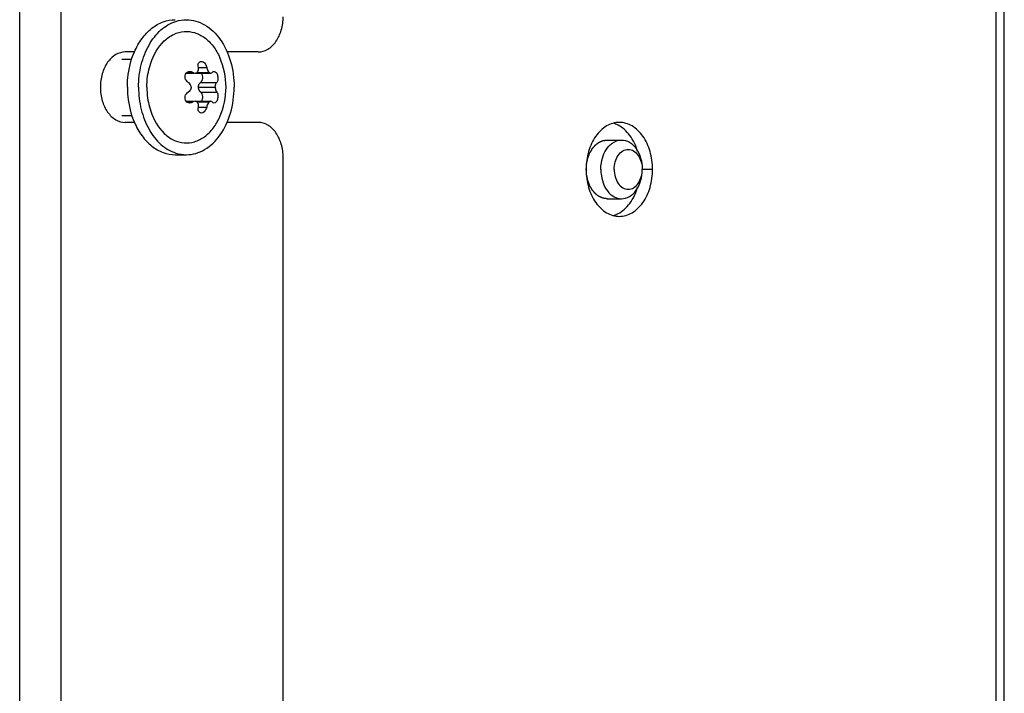
# Model space of a CAD drawing. Units: millimetres. Extents: x 0 to 420, y 0 to 297.
# Drawn here: x 84 to 92, y 252 to 258 of the extents above; entities that cross this region are included whole.
import ezdxf

# ---------------------------------------------------------------- set-up
doc = ezdxf.new("R2010")
doc.units = ezdxf.units.MM
doc.header["$LTSCALE"] = 23.1
doc.layers.get('0').update_dxf_attribs({"linetype": 'CONTINUOUS'})

msp = doc.modelspace()

# ---------------------------------------------------------------- linework, layer by layer
at = {"color": 9, "linetype": 'CONTINUOUS'}
for p, q in [((92.2775, 262.0494), (92.2775, 209.2494)), ((83.9714, 232.1994), (83.9714, 260.4994)), ((84.3249, 232.1994), (84.3249, 260.4994)), ((85.4919, 257.6681), (85.5626, 257.6681)), ((85.3958, 257.6271), (85.4416, 257.6271)), ((85.5106, 257.5405), (85.6482, 257.5405)), ((85.5106, 257.4584), (85.6482, 257.4584)), ((85.3956, 257.3718), (85.4416, 257.3718)), ((85.4919, 257.3307), (85.5626, 257.3307)), ((89.3574, 256.7994), (89.2701, 256.7994))]:
    msp.add_line(p, q, dxfattribs=at)
at = {"color": 3, "linetype": 'CONTINUOUS'}
for p, q in [((92.3507, 209.1494), (92.3507, 262.0494)), ((84.9484, 257.7994), (84.8699, 257.7994)), ((86.0012, 257.7994), (85.7354, 257.7994)), ((84.9484, 257.1994), (84.8699, 257.1994)), ((86.0012, 257.1994), (85.7354, 257.1994)), ((86.2134, 234.7994), (86.2134, 256.8994))]:
    msp.add_line(p, q, dxfattribs=at)
at = {"color": 7, "linetype": 'CONTINUOUS'}
for p, q in [((84.8412, 257.7394), (84.9264, 257.7394)), ((85.3882, 257.6197), (85.4568, 257.6197)), ((85.4644, 257.6197), (85.5988, 257.6197)), ((85.4818, 257.625), (85.5843, 257.625)), ((85.4922, 257.4994), (85.6356, 257.4994)), ((85.388, 257.3791), (85.4568, 257.3791)), ((85.4644, 257.3791), (85.5988, 257.3791)), ((85.4818, 257.3738), (85.5843, 257.3738)), ((84.8412, 257.2594), (84.9264, 257.2594)), ((88.9696, 257.0494), (89.0934, 257.0494)), ((85.2941, 256.9244), (85.3896, 256.9244)), ((88.9696, 256.5494), (89.0934, 256.5494))]:
    msp.add_line(p, q, dxfattribs=at)
at = {"color": 3, "linetype": 'CONTINUOUS'}
for points, knots in [([(86.0012, 257.7994), (86.0293, 257.7994), (86.0897, 257.8177), (86.1589, 257.8876), (86.2033, 257.9858), (86.2134, 258.0608), (86.2134, 258.0994)], [0, 0, 0, 0, 0.209467, 0.444656, 0.71203, 1, 1, 1, 1]), ([(84.8699, 257.7994), (84.8418, 257.7994), (84.7814, 257.7812), (84.7122, 257.7113), (84.6678, 257.613), (84.6525, 257.4994), (84.6678, 257.3858), (84.7122, 257.2876), (84.7814, 257.2177), (84.8418, 257.1994), (84.8699, 257.1994)], [0, 0, 0, 0, 0.104733, 0.222328, 0.356015, 0.5, 0.643985, 0.777672, 0.895267, 1, 1, 1, 1]), ([(86.2134, 256.8994), (86.2134, 256.9381), (86.2033, 257.0131), (86.1589, 257.1113), (86.0897, 257.1812), (86.0293, 257.1994), (86.0012, 257.1994)], [0, 0, 0, 0, 0.28797, 0.555344, 0.790533, 1, 1, 1, 1]), ([(89.0745, 257.1994), (89.0371, 257.1994), (88.9565, 257.1751), (88.8644, 257.0819), (88.8052, 256.9509), (88.7917, 256.8509), (88.7917, 256.7994)], [0, 0, 0, 0, 0.209467, 0.444656, 0.71203, 1, 1, 1, 1]), ([(89.3574, 256.7994), (89.3574, 256.8509), (89.3439, 256.9509), (89.2847, 257.0819), (89.1925, 257.1751), (89.112, 257.1994), (89.0745, 257.1994)], [0, 0, 0, 0, 0.28797, 0.555344, 0.790533, 1, 1, 1, 1]), ([(88.7917, 256.7994), (88.7917, 256.7479), (88.8052, 256.6479), (88.8644, 256.517), (88.9565, 256.4238), (89.0371, 256.3994), (89.0745, 256.3994)], [0, 0, 0, 0, 0.28797, 0.555344, 0.790533, 1, 1, 1, 1]), ([(89.0745, 256.3994), (89.112, 256.3994), (89.1925, 256.4238), (89.2847, 256.517), (89.3439, 256.6479), (89.3574, 256.7479), (89.3574, 256.7994)], [0, 0, 0, 0, 0.209467, 0.444656, 0.71203, 1, 1, 1, 1])]:
    msp.add_open_spline(points, degree=3, knots=knots, dxfattribs=at)
at = {"color": 7, "linetype": 'CONTINUOUS'}
for points, knots in [([(84.9476, 257.8001), (84.965, 257.8402), (85.0062, 257.9141), (85.0893, 258.0034), (85.1872, 258.0609), (85.2594, 258.0744), (85.2941, 258.0744)], [0, 0, 0, 0, 0.281171, 0.539461, 0.776326, 1, 1, 1, 1]), ([(84.983, 257.4994), (84.983, 257.5633), (84.9975, 257.6881), (85.0618, 257.8572), (85.1624, 257.9897), (85.2535, 258.0454), (85.2999, 258.0602)], [0, 0, 0, 0, 0.280592, 0.546124, 0.786146, 1, 1, 1, 1]), ([(85.3896, 258.0744), (85.4435, 258.0744), (85.5592, 258.0394), (85.6917, 257.9054), (85.7768, 257.7172), (85.7962, 257.5735), (85.7962, 257.4994)], [0, 0, 0, 0, 0.209464, 0.444663, 0.711993, 1, 1, 1, 1]), ([(85.0863, 257.7034), (85.1099, 257.7738), (85.1648, 257.8721), (85.2778, 257.9535), (85.3694, 257.9795), (85.4629, 257.969), (85.5495, 257.9237), (85.6229, 257.8488), (85.6592, 257.7856), (85.6744, 257.7512)], [0, 0, 0, 0, 0.274117, 0.394678, 0.506891, 0.617457, 0.733799, 0.860919, 1, 1, 1, 1]), ([(84.8875, 257.4994), (84.8875, 257.5257), (84.8926, 257.6282), (84.9172, 257.7301), (84.9476, 257.8001)], [0, 0, 0, 0, 0.255922, 1, 1, 1, 1]), ([(85.0537, 257.4994), (85.0537, 257.5169), (85.0565, 257.5859), (85.0698, 257.6546), (85.0863, 257.7034)], [0, 0, 0, 0, 0.253524, 1, 1, 1, 1]), ([(85.4818, 257.625), (85.4843, 257.6275), (85.4936, 257.6398), (85.4944, 257.6568), (85.4919, 257.6681)], [0, 0, 0, 0, 0.231767, 1, 1, 1, 1]), ([(85.4919, 257.6681), (85.4893, 257.6798), (85.4891, 257.6983), (85.5024, 257.7164), (85.5122, 257.7194), (85.5168, 257.7194)], [0, 0, 0, 0, 0.557666, 0.785939, 1, 1, 1, 1]), ([(85.5168, 257.7194), (85.5219, 257.7194), (85.5456, 257.7118), (85.5592, 257.6866), (85.5626, 257.6681)], [0, 0, 0, 0, 0.214152, 1, 1, 1, 1]), ([(85.5626, 257.6681), (85.5633, 257.6639), (85.5674, 257.6483), (85.5755, 257.6331), (85.5843, 257.625)], [0, 0, 0, 0, 0.262673, 1, 1, 1, 1]), ([(85.4062, 257.5405), (85.3934, 257.548), (85.374, 257.5747), (85.379, 257.6083), (85.3881, 257.6198)], [0, 0, 0, 0, 0.503931, 1, 1, 1, 1]), ([(85.5106, 257.5405), (85.5214, 257.5488), (85.5333, 257.5782), (85.527, 257.6081), (85.5185, 257.62)], [0, 0, 0, 0, 0.484508, 1, 1, 1, 1]), ([(85.5843, 257.625), (85.5855, 257.6242), (85.5898, 257.6214), (85.5951, 257.6197), (85.5988, 257.6197)], [0, 0, 0, 0, 0.278709, 1, 1, 1, 1]), ([(85.626, 257.6344), (85.6327, 257.6344), (85.6478, 257.622), (85.6571, 257.5958), (85.6595, 257.5664), (85.6537, 257.5468), (85.6482, 257.5405)], [0, 0, 0, 0, 0.187508, 0.467772, 0.768008, 1, 1, 1, 1]), ([(84.8875, 257.4994), (84.8875, 257.4732), (84.8926, 257.3707), (84.9172, 257.2688), (84.9476, 257.1987)], [0, 0, 0, 0, 0.255922, 1, 1, 1, 1]), ([(84.983, 257.4994), (84.983, 257.4356), (84.9975, 257.3108), (85.0618, 257.1417), (85.1624, 257.0091), (85.2535, 256.9535), (85.2999, 256.9386)], [0, 0, 0, 0, 0.280592, 0.546124, 0.786146, 1, 1, 1, 1]), ([(85.0537, 257.4994), (85.0537, 257.4819), (85.0565, 257.4129), (85.0698, 257.3443), (85.0863, 257.2954)], [0, 0, 0, 0, 0.253524, 1, 1, 1, 1]), ([(85.3896, 256.9244), (85.4435, 256.9244), (85.5592, 256.9594), (85.6917, 257.0934), (85.7768, 257.2816), (85.7962, 257.4253), (85.7962, 257.4994)], [0, 0, 0, 0, 0.209464, 0.444663, 0.711993, 1, 1, 1, 1]), ([(85.4305, 257.4994), (85.4303, 257.5037), (85.4276, 257.5198), (85.4166, 257.5345), (85.4062, 257.5405)], [0, 0, 0, 0, 0.262427, 1, 1, 1, 1]), ([(85.4305, 257.4994), (85.4303, 257.4952), (85.4276, 257.479), (85.4166, 257.4644), (85.4062, 257.4584)], [0, 0, 0, 0, 0.262297, 1, 1, 1, 1]), ([(85.4922, 257.4994), (85.4923, 257.5036), (85.4942, 257.5186), (85.5018, 257.5338), (85.5106, 257.5405)], [0, 0, 0, 0, 0.274416, 1, 1, 1, 1]), ([(85.5106, 257.4584), (85.5078, 257.4605), (85.4972, 257.4716), (85.4926, 257.4876), (85.4922, 257.4994)], [0, 0, 0, 0, 0.226223, 1, 1, 1, 1]), ([(85.6356, 257.4994), (85.6357, 257.5036), (85.6371, 257.5179), (85.6414, 257.5328), (85.6482, 257.5405)], [0, 0, 0, 0, 0.292462, 1, 1, 1, 1]), ([(85.6356, 257.4994), (85.6357, 257.4952), (85.6371, 257.4809), (85.6415, 257.466), (85.6482, 257.4584)], [0, 0, 0, 0, 0.292619, 1, 1, 1, 1]), ([(85.388, 257.3791), (85.379, 257.3906), (85.374, 257.4242), (85.3934, 257.4509), (85.4062, 257.4584)], [0, 0, 0, 0, 0.496054, 1, 1, 1, 1]), ([(85.5185, 257.3789), (85.527, 257.3908), (85.5333, 257.4207), (85.5214, 257.45), (85.5106, 257.4584)], [0, 0, 0, 0, 0.515492, 1, 1, 1, 1]), ([(85.6482, 257.4584), (85.6537, 257.4521), (85.6595, 257.4324), (85.6571, 257.403), (85.6478, 257.3768), (85.6327, 257.3644), (85.626, 257.3644)], [0, 0, 0, 0, 0.231885, 0.532133, 0.81244, 1, 1, 1, 1]), ([(85.4919, 257.3307), (85.4928, 257.3348), (85.4947, 257.3496), (85.4897, 257.3663), (85.4818, 257.3738)], [0, 0, 0, 0, 0.275467, 1, 1, 1, 1]), ([(85.5168, 257.2794), (85.5122, 257.2794), (85.5024, 257.2824), (85.4891, 257.3005), (85.4893, 257.319), (85.4919, 257.3307)], [0, 0, 0, 0, 0.214002, 0.442196, 1, 1, 1, 1]), ([(85.5626, 257.3307), (85.5613, 257.3241), (85.5545, 257.302), (85.5338, 257.2794), (85.5168, 257.2794)], [0, 0, 0, 0, 0.283311, 1, 1, 1, 1]), ([(85.5843, 257.3738), (85.5816, 257.3713), (85.5709, 257.3589), (85.5648, 257.343), (85.5626, 257.3307)], [0, 0, 0, 0, 0.2291, 1, 1, 1, 1]), ([(85.5988, 257.3791), (85.5951, 257.3791), (85.5898, 257.3774), (85.5855, 257.3746), (85.5843, 257.3738)], [0, 0, 0, 0, 0.72128, 1, 1, 1, 1]), ([(85.0863, 257.2954), (85.1099, 257.2251), (85.1648, 257.1267), (85.2778, 257.0453), (85.3694, 257.0193), (85.4629, 257.0298), (85.5495, 257.0752), (85.6229, 257.15), (85.6592, 257.2132), (85.6744, 257.2476)], [0, 0, 0, 0, 0.274117, 0.394678, 0.506891, 0.617457, 0.733799, 0.860919, 1, 1, 1, 1]), ([(84.9476, 257.1987), (84.965, 257.1587), (85.0062, 257.0847), (85.0893, 256.9954), (85.1872, 256.9379), (85.2594, 256.9244), (85.2941, 256.9244)], [0, 0, 0, 0, 0.281171, 0.539461, 0.776326, 1, 1, 1, 1]), ([(89.2299, 256.9519), (89.2157, 257.0006), (89.1756, 257.0889), (89.1031, 257.1562), (89.0636, 257.1761)], [0, 0, 0, 0, 0.534479, 1, 1, 1, 1]), ([(88.9166, 256.7994), (88.9166, 256.8182), (88.9228, 256.8888), (88.9506, 256.9601), (88.9862, 256.9983)], [0, 0, 0, 0, 0.264333, 1, 1, 1, 1]), ([(88.9862, 256.9983), (88.9937, 257.0063), (89.0232, 257.0334), (89.0641, 257.0494), (89.0934, 257.0494)], [0, 0, 0, 0, 0.270684, 1, 1, 1, 1]), ([(89.0934, 257.0494), (89.1166, 257.0494), (89.1664, 257.0342), (89.2244, 256.9769), (89.2605, 256.8955), (89.2699, 256.8337), (89.2701, 256.802)], [0, 0, 0, 0, 0.209608, 0.44473, 0.713995, 1, 1, 1, 1]), ([(89.0297, 256.7994), (89.0297, 256.8208), (89.0364, 256.863), (89.0609, 256.9184), (89.0995, 256.9594), (89.1499, 256.9739), (89.2003, 256.9594), (89.239, 256.9184), (89.2635, 256.863), (89.2701, 256.8208), (89.2701, 256.7994)], [0, 0, 0, 0, 0.141068, 0.276512, 0.39504, 0.5, 0.60496, 0.723488, 0.858932, 1, 1, 1, 1]), ([(88.9166, 256.7994), (88.9166, 256.7806), (88.9228, 256.7101), (88.9506, 256.6387), (88.9862, 256.6005)], [0, 0, 0, 0, 0.264333, 1, 1, 1, 1]), ([(89.0297, 256.7994), (89.0297, 256.778), (89.0364, 256.7359), (89.0609, 256.6805), (89.0995, 256.6394), (89.1499, 256.6249), (89.2003, 256.6394), (89.239, 256.6805), (89.2635, 256.7359), (89.2701, 256.778), (89.2701, 256.7994)], [0, 0, 0, 0, 0.141068, 0.276512, 0.39504, 0.5, 0.60496, 0.723488, 0.858932, 1, 1, 1, 1]), ([(89.0934, 256.5494), (89.1166, 256.5494), (89.1664, 256.5647), (89.2244, 256.6219), (89.2605, 256.7034), (89.2699, 256.7651), (89.2701, 256.7968)], [0, 0, 0, 0, 0.209608, 0.44473, 0.713995, 1, 1, 1, 1]), ([(88.9862, 256.6005), (88.9937, 256.5926), (89.0232, 256.5655), (89.0641, 256.5494), (89.0934, 256.5494)], [0, 0, 0, 0, 0.270684, 1, 1, 1, 1]), ([(89.0636, 256.4227), (89.1031, 256.4427), (89.1756, 256.51), (89.2157, 256.5982), (89.2299, 256.6469)], [0, 0, 0, 0, 0.465521, 1, 1, 1, 1])]:
    msp.add_open_spline(points, degree=3, knots=knots, dxfattribs=at)
for points in [[(85.2999, 258.0602), (85.3287, 258.0695), (85.3593, 258.0744), (85.3896, 258.0744)], [(85.7276, 257.4994), (85.7276, 257.5852), (85.7091, 257.6727), (85.6744, 257.7512)], [(85.3881, 257.6198), (85.3949, 257.6285), (85.4068, 257.6344), (85.4178, 257.6344)], [(85.4178, 257.6344), (85.4261, 257.6344), (85.4346, 257.6316), (85.4416, 257.6271)], [(85.4416, 257.6271), (85.4483, 257.6227), (85.4564, 257.6197), (85.4644, 257.6197)], [(85.4644, 257.6197), (85.4705, 257.6197), (85.4768, 257.6216), (85.4818, 257.625)], [(85.5988, 257.6197), (85.6041, 257.6197), (85.6096, 257.6229), (85.6129, 257.6271)], [(85.6129, 257.6271), (85.6159, 257.631), (85.621, 257.6344), (85.626, 257.6344)], [(85.6744, 257.2476), (85.7091, 257.3261), (85.7276, 257.4136), (85.7276, 257.4994)], [(85.4178, 257.3644), (85.4067, 257.3644), (85.3948, 257.3704), (85.388, 257.3791)], [(85.4416, 257.3718), (85.4346, 257.3673), (85.4261, 257.3644), (85.4178, 257.3644)], [(85.4644, 257.3791), (85.4564, 257.3791), (85.4483, 257.3761), (85.4416, 257.3718)], [(85.4818, 257.3738), (85.4768, 257.3773), (85.4705, 257.3791), (85.4644, 257.3791)], [(85.6129, 257.3718), (85.6096, 257.376), (85.6041, 257.3791), (85.5988, 257.3791)], [(85.626, 257.3644), (85.621, 257.3644), (85.6159, 257.3678), (85.6129, 257.3718)], [(89.0636, 257.1761), (89.0502, 257.1829), (89.036, 257.1884), (89.0215, 257.1923)], [(85.2999, 256.9386), (85.3287, 256.9294), (85.3593, 256.9244), (85.3896, 256.9244)], [(89.0215, 256.4065), (89.036, 256.4104), (89.0502, 256.4159), (89.0636, 256.4227)]]:
    msp.add_open_spline(points, degree=3, dxfattribs=at)
at = {"color": 2, "linetype": 'CONTINUOUS'}
for points, knots in [([(88.7928, 256.7994), (88.7931, 256.8035), (88.7937, 256.8116), (88.7944, 256.8217), (88.7949, 256.8298), (88.7953, 256.8348), (88.7956, 256.8389), (88.7958, 256.8419), (88.796, 256.8444), (88.7961, 256.8462), (88.7962, 256.8472), (88.7962, 256.848), (88.7964, 256.8487), (88.7966, 256.8497), (88.7969, 256.8514), (88.7975, 256.8538), (88.7981, 256.8567), (88.7989, 256.8606), (88.7999, 256.8655), (88.8012, 256.8713), (88.8024, 256.8772), (88.8035, 256.882), (88.8043, 256.8859), (88.8049, 256.8889), (88.8055, 256.8913), (88.8058, 256.893), (88.806, 256.894), (88.8062, 256.8947), (88.8064, 256.8954), (88.8068, 256.8963), (88.8074, 256.8978), (88.8082, 256.9001), (88.8092, 256.9028), (88.8106, 256.9064), (88.8123, 256.9108), (88.8143, 256.9162), (88.8163, 256.9216), (88.818, 256.9261), (88.8193, 256.9297), (88.8204, 256.9324), (88.8212, 256.9346), (88.8218, 256.9362), (88.8221, 256.9371), (88.8223, 256.9378), (88.8227, 256.9384), (88.8232, 256.9392), (88.824, 256.9406), (88.8252, 256.9426), (88.8265, 256.945), (88.8284, 256.9482), (88.8307, 256.9522), (88.8335, 256.957), (88.8363, 256.9618), (88.8386, 256.9658), (88.8404, 256.969), (88.8418, 256.9714), (88.843, 256.9734), (88.8438, 256.9748), (88.8443, 256.9756), (88.8446, 256.9762), (88.845, 256.9767), (88.8456, 256.9773), (88.8466, 256.9785), (88.8479, 256.9801), (88.8496, 256.982), (88.8518, 256.9846), (88.8546, 256.9878), (88.8579, 256.9917), (88.8613, 256.9956), (88.8641, 256.9988), (88.8663, 257.0014), (88.8679, 257.0033), (88.8693, 257.0049), (88.8703, 257.006), (88.8709, 257.0067), (88.8713, 257.0072), (88.8718, 257.0075), (88.8724, 257.008), (88.8735, 257.0088), (88.8751, 257.0101), (88.877, 257.0115), (88.8795, 257.0134), (88.8827, 257.0158), (88.8865, 257.0187), (88.8903, 257.0216), (88.8934, 257.024), (88.896, 257.0259), (88.8979, 257.0273), (88.8995, 257.0285), (88.9006, 257.0294), (88.9012, 257.0299), (88.9017, 257.0303), (88.9022, 257.0304), (88.9029, 257.0308), (88.9041, 257.0313), (88.9058, 257.032), (88.9079, 257.0329), (88.9106, 257.0341), (88.9141, 257.0356), (88.9182, 257.0374), (88.9223, 257.0391), (88.9257, 257.0406), (88.9285, 257.0418), (88.9302, 257.0426), (88.9316, 257.0432), (88.9326, 257.0436), (88.9335, 257.044), (88.9342, 257.0443), (88.9347, 257.0445), (88.9352, 257.0446), (88.9359, 257.0447), (88.9369, 257.0448), (88.938, 257.045), (88.9394, 257.0452), (88.9412, 257.0454), (88.9441, 257.0458), (88.9478, 257.0463), (88.9521, 257.047), (88.9565, 257.0476), (88.9623, 257.0484), (88.9667, 257.049), (88.9696, 257.0494)], [0, 0, 0, 0, 0.03125, 0.0625, 0.078125, 0.09375, 0.101562, 0.109375, 0.117188, 0.121094, 0.123047, 0.125, 0.126953, 0.128906, 0.132812, 0.140625, 0.148438, 0.15625, 0.171875, 0.1875, 0.203125, 0.21875, 0.226562, 0.234375, 0.242188, 0.246094, 0.248047, 0.25, 0.251953, 0.253906, 0.257812, 0.265625, 0.273438, 0.28125, 0.296875, 0.3125, 0.328125, 0.34375, 0.351562, 0.359375, 0.367188, 0.371094, 0.373047, 0.375, 0.376953, 0.378906, 0.382812, 0.390625, 0.398438, 0.40625, 0.421875, 0.4375, 0.453125, 0.46875, 0.476562, 0.484375, 0.492188, 0.496094, 0.498047, 0.5, 0.501953, 0.503906, 0.507812, 0.515625, 0.523438, 0.53125, 0.546875, 0.5625, 0.578125, 0.59375, 0.601562, 0.609375, 0.617188, 0.621094, 0.623047, 0.625, 0.626953, 0.628906, 0.632812, 0.640625, 0.648438, 0.65625, 0.671875, 0.6875, 0.703125, 0.71875, 0.726562, 0.734375, 0.742188, 0.746094, 0.748047, 0.75, 0.751953, 0.753906, 0.757812, 0.765625, 0.773438, 0.78125, 0.796875, 0.8125, 0.828125, 0.84375, 0.851562, 0.859375, 0.863281, 0.867188, 0.871094, 0.873047, 0.875, 0.876953, 0.878906, 0.882812, 0.886719, 0.890625, 0.898438, 0.90625, 0.921875, 0.9375, 0.953125, 0.96875, 1, 1, 1, 1]), ([(88.9696, 256.5494), (88.9668, 256.5498), (88.9625, 256.5504), (88.9567, 256.5512), (88.9524, 256.5518), (88.9482, 256.5524), (88.9446, 256.5529), (88.9417, 256.5533), (88.9396, 256.5536), (88.9378, 256.5538), (88.9365, 256.554), (88.9358, 256.5541), (88.9353, 256.5541), (88.9348, 256.5544), (88.9341, 256.5547), (88.9329, 256.5552), (88.9312, 256.5559), (88.9291, 256.5568), (88.9263, 256.558), (88.9229, 256.5595), (88.9188, 256.5612), (88.9146, 256.563), (88.9112, 256.5645), (88.9084, 256.5656), (88.9064, 256.5665), (88.9047, 256.5673), (88.9035, 256.5678), (88.9028, 256.5681), (88.9022, 256.5682), (88.9018, 256.5687), (88.9011, 256.5691), (88.9, 256.57), (88.8984, 256.5711), (88.8965, 256.5726), (88.894, 256.5745), (88.8908, 256.5769), (88.887, 256.5797), (88.8832, 256.5826), (88.88, 256.585), (88.8775, 256.5869), (88.8756, 256.5883), (88.874, 256.5895), (88.8729, 256.5904), (88.8723, 256.5908), (88.8718, 256.5912), (88.8714, 256.5917), (88.8708, 256.5923), (88.8698, 256.5935), (88.8684, 256.5951), (88.8667, 256.5971), (88.8644, 256.5997), (88.8616, 256.603), (88.8582, 256.6069), (88.8548, 256.6108), (88.852, 256.6141), (88.8497, 256.6167), (88.848, 256.6187), (88.8466, 256.6204), (88.8456, 256.6215), (88.845, 256.6222), (88.8446, 256.6226), (88.8443, 256.6232), (88.8438, 256.624), (88.843, 256.6254), (88.8419, 256.6274), (88.8405, 256.6297), (88.8387, 256.6329), (88.8364, 256.6368), (88.8337, 256.6415), (88.8309, 256.6462), (88.8286, 256.6501), (88.8268, 256.6533), (88.8255, 256.6556), (88.8243, 256.6576), (88.8235, 256.659), (88.8231, 256.6598), (88.8227, 256.6603), (88.8225, 256.661), (88.8221, 256.6619), (88.8215, 256.6635), (88.8207, 256.6657), (88.8197, 256.6684), (88.8183, 256.672), (88.8166, 256.6765), (88.8146, 256.6818), (88.8125, 256.6872), (88.8108, 256.6917), (88.8095, 256.6953), (88.8085, 256.698), (88.8076, 256.7002), (88.807, 256.7018), (88.8067, 256.7027), (88.8064, 256.7033), (88.8063, 256.7041), (88.806, 256.705), (88.8057, 256.7068), (88.8052, 256.7092), (88.8045, 256.7121), (88.8037, 256.716), (88.8026, 256.7208), (88.8014, 256.7267), (88.8001, 256.7325), (88.7991, 256.7374), (88.7982, 256.7413), (88.7976, 256.7442), (88.7971, 256.7466), (88.7967, 256.7483), (88.7965, 256.7493), (88.7963, 256.75), (88.7963, 256.7508), (88.7962, 256.7518), (88.7961, 256.7536), (88.7959, 256.7562), (88.7957, 256.7593), (88.7954, 256.7634), (88.795, 256.7685), (88.7944, 256.7768), (88.7937, 256.7871), (88.7931, 256.7953), (88.7928, 256.7994)], [0, 0, 0, 0, 0.03125, 0.046875, 0.0625, 0.078125, 0.09375, 0.101562, 0.109375, 0.117188, 0.121094, 0.123047, 0.125, 0.126953, 0.128906, 0.132812, 0.140625, 0.148438, 0.15625, 0.171875, 0.1875, 0.203125, 0.21875, 0.226562, 0.234375, 0.242188, 0.246094, 0.248047, 0.25, 0.251953, 0.253906, 0.257812, 0.265625, 0.273438, 0.28125, 0.296875, 0.3125, 0.328125, 0.34375, 0.351562, 0.359375, 0.367188, 0.371094, 0.373047, 0.375, 0.376953, 0.378906, 0.382812, 0.390625, 0.398438, 0.40625, 0.421875, 0.4375, 0.453125, 0.46875, 0.476562, 0.484375, 0.492188, 0.496094, 0.498047, 0.5, 0.501953, 0.503906, 0.507812, 0.515625, 0.523438, 0.53125, 0.546875, 0.5625, 0.578125, 0.59375, 0.601562, 0.609375, 0.617188, 0.621094, 0.623047, 0.625, 0.626953, 0.628906, 0.632812, 0.640625, 0.648438, 0.65625, 0.671875, 0.6875, 0.703125, 0.71875, 0.726562, 0.734375, 0.742188, 0.746094, 0.748047, 0.75, 0.751953, 0.753906, 0.757812, 0.765625, 0.773438, 0.78125, 0.796875, 0.8125, 0.828125, 0.84375, 0.851562, 0.859375, 0.867188, 0.871094, 0.873047, 0.875, 0.876953, 0.878906, 0.882812, 0.890625, 0.898438, 0.90625, 0.921875, 0.9375, 0.96875, 1, 1, 1, 1])]:
    msp.add_open_spline(points, degree=3, knots=knots, dxfattribs=at)

doc.saveas('drawing.dxf')
